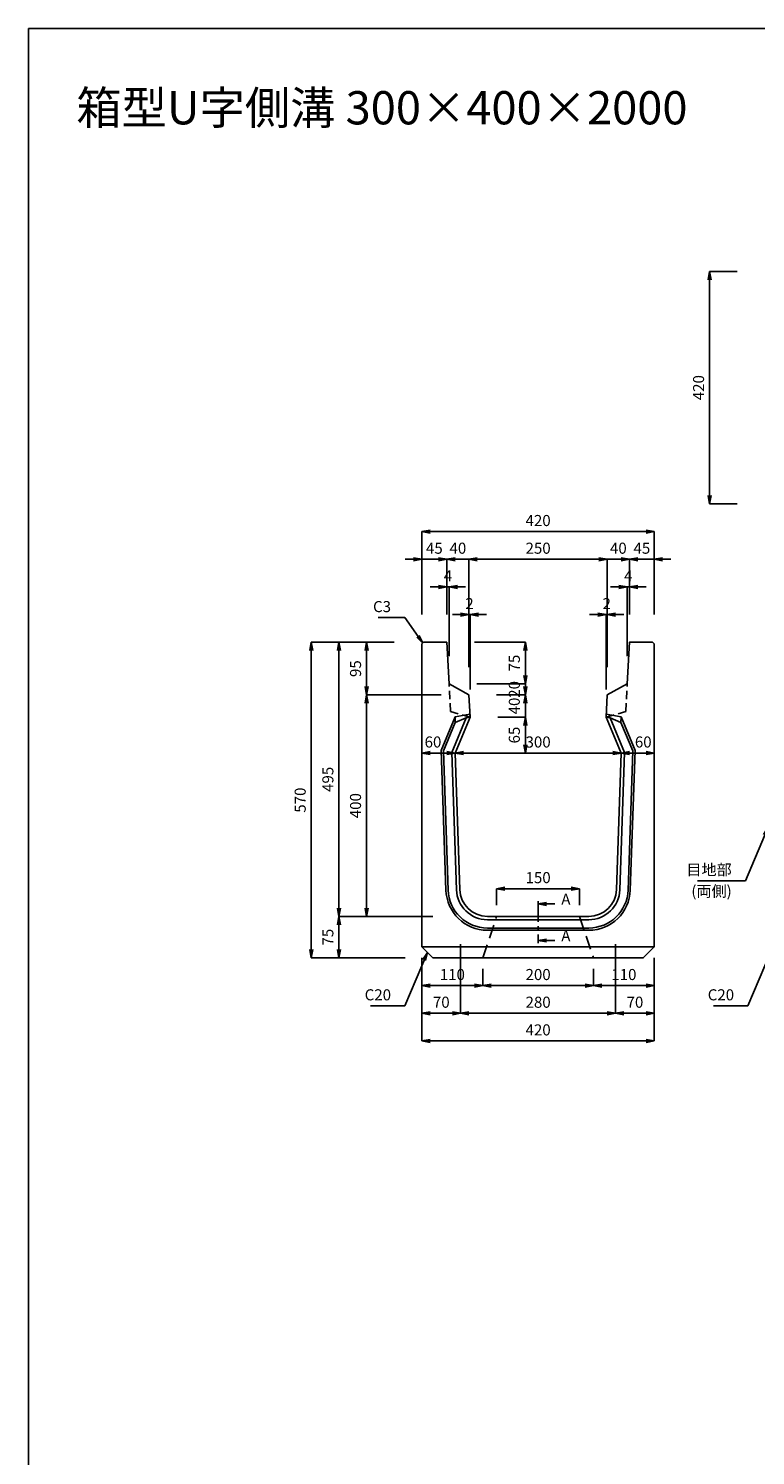
# Model space of a CAD drawing. Units: millimetres. Extents: x 0 to 3890, y 0 to 18460.
# Drawn here: x 0 to 1314, y 11623 to 14200 of the extents above; entities that cross this region are included whole.
import ezdxf

# ---------------------------------------------------------------- set-up
doc = ezdxf.new("R2010")
doc.units = ezdxf.units.MM
doc.linetypes.add('CENTER', pattern=[2, 1.25, -0.25, 0.25, -0.25])
doc.linetypes.add('DASHED', pattern=[0.75, 0.5, -0.25])
for name, color, linetype in [('HOLE', 7, 'DASHED'), ('KIJUN', 7, 'Continuous'), ('SUNPO', 3, 'Continuous'), ('TITLE', 2, 'Continuous')]:
    doc.layers.add(name, color=color, linetype=linetype)
doc.styles.add('STYLE1', font='txt')
doc.dimstyles.new('SC_10', dxfattribs={"dimscale": 10, "dimtxt": 2, "dimasz": 1.5, "dimexe": 0, "dimexo": 5, "dimgap": 1, "dimtad": 1, "dimzin": 12, "dimdsep": 46, "dimtxsty": 'STYLE1', "dimblk1": 'OPEN', "dimblk2": 'OPEN', "dimsah": 1, "dimcen": 2, "dimclrd": 256, "dimclre": 256, "dimclrt": 256, "dimadec": 0, "dimazin": 0, "dimtfac": 1, "dimtix": 1, "dimtmove": 2, "dimatfit": 0, "dimldrblk": 'OPEN', "dimfxl": 1, "dimtolj": 1, "dimtzin": 0, "dimlwd": -1, "dimlwe": -1, "dimarcsym": 0})

# ---------------------------------------------------------------- blocks, each defined once
blk = doc.blocks.new('_OPEN')
at = {"color": 0, "linetype": 'ByBlock'}
for p, q in [((-1, 0.17), (0, 0)), ((0, 0), (-1, -0.17)), ((0, 0), (-1, 0))]:
    blk.add_line(p, q, dxfattribs=at)
blk = doc.blocks.new('*D239')
at = {"layer": 'DEFPOINTS', "color": 0}
for p in [(781, 12596.4), (561, 12521.4), (731, 12521.4)]:
    blk.add_point(p, dxfattribs=at)
at = {"layer": 'SUNPO'}
for p, q in [((731, 12596.4), (561, 12596.4)), ((561, 12581.4), (561, 12536.4)), ((681, 12521.4), (561, 12521.4))]:
    blk.add_line(p, q, dxfattribs=at)
at = {"layer": 'SUNPO', "xscale": 15, "yscale": 15, "zscale": 15}
for p, rotation in [((561, 12596.4), 90), ((561, 12521.4), 270)]:
    blk.add_blockref('_OPEN', p, dxfattribs=dict(at, rotation=rotation))
at = {"layer": 'SUNPO', "insert": (541, 12558.9), "char_height": 20, "attachment_point": 5, "rotation": 90, "style": 'STYLE1'}
blk.add_mtext('\\A1;75', dxfattribs=at)
blk = doc.blocks.new('*D240')
at = {"layer": 'DEFPOINTS', "color": 0}
for p in [(711, 13091.4), (611, 12996.4), (796, 12996.4)]:
    blk.add_point(p, dxfattribs=at)
at = {"layer": 'SUNPO'}
for p, q in [((661, 13091.4), (611, 13091.4)), ((611, 13076.4), (611, 13011.4)), ((746, 12996.4), (611, 12996.4))]:
    blk.add_line(p, q, dxfattribs=at)
at = {"layer": 'SUNPO', "xscale": 15, "yscale": 15, "zscale": 15}
for p, rotation in [((611, 13091.4), 90), ((611, 12996.4), 270)]:
    blk.add_blockref('_OPEN', p, dxfattribs=dict(at, rotation=rotation))
at = {"layer": 'SUNPO', "insert": (591, 13043.9), "char_height": 20, "attachment_point": 5, "rotation": 90, "style": 'STYLE1'}
blk.add_mtext('\\A1;95', dxfattribs=at)
blk = doc.blocks.new('*D241')
at = {"layer": 'DEFPOINTS', "color": 0}
for p in [(511, 13091.4), (711, 13091.4), (731, 12521.4)]:
    blk.add_point(p, dxfattribs=at)
at = {"layer": 'SUNPO'}
for p, q in [((661, 13091.4), (511, 13091.4)), ((511, 12536.4), (511, 13076.4)), ((681, 12521.4), (511, 12521.4))]:
    blk.add_line(p, q, dxfattribs=at)
at = {"layer": 'SUNPO', "xscale": 15, "yscale": 15, "zscale": 15}
for p, rotation in [((511, 13091.4), 90), ((511, 12521.4), 270)]:
    blk.add_blockref('_OPEN', p, dxfattribs=dict(at, rotation=rotation))
at = {"layer": 'SUNPO', "insert": (491, 12806.4), "char_height": 20, "attachment_point": 5, "rotation": 90, "style": 'STYLE1'}
blk.add_mtext('\\A1;570', dxfattribs=at)
blk = doc.blocks.new('*D242')
at = {"layer": 'DEFPOINTS', "color": 0}
for p in [(781, 12596.4), (711, 12541.4), (781, 12421.4)]:
    blk.add_point(p, dxfattribs=at)
at = {"layer": 'SUNPO'}
for p, q in [((781, 12546.4), (781, 12421.4)), ((711, 12491.4), (711, 12421.4)), ((726, 12421.4), (766, 12421.4))]:
    blk.add_line(p, q, dxfattribs=at)
at = {"layer": 'SUNPO', "xscale": 15, "yscale": 15, "zscale": 15, "rotation": 180}
blk.add_blockref('_OPEN', (711, 12421.4), dxfattribs=at)
at = {"layer": 'SUNPO', "xscale": 15, "yscale": 15, "zscale": 15}
blk.add_blockref('_OPEN', (781, 12421.4), dxfattribs=at)
at = {"layer": 'SUNPO', "insert": (746, 12441.4), "char_height": 20, "attachment_point": 5, "style": 'STYLE1'}
blk.add_mtext('\\A1;70', dxfattribs=at)
blk = doc.blocks.new('*D243')
at = {"layer": 'DEFPOINTS', "color": 0}
for p in [(781, 12596.4), (1061, 12596.4), (1061, 12421.4)]:
    blk.add_point(p, dxfattribs=at)
at = {"layer": 'SUNPO'}
for p, q in [((781, 12546.4), (781, 12421.4)), ((1061, 12546.4), (1061, 12421.4)), ((796, 12421.4), (1046, 12421.4))]:
    blk.add_line(p, q, dxfattribs=at)
at = {"layer": 'SUNPO', "xscale": 15, "yscale": 15, "zscale": 15, "rotation": 180}
blk.add_blockref('_OPEN', (781, 12421.4), dxfattribs=at)
at = {"layer": 'SUNPO', "xscale": 15, "yscale": 15, "zscale": 15}
blk.add_blockref('_OPEN', (1061, 12421.4), dxfattribs=at)
at = {"layer": 'SUNPO', "insert": (921, 12441.4), "char_height": 20, "attachment_point": 5, "style": 'STYLE1'}
blk.add_mtext('\\A1;280', dxfattribs=at)
blk = doc.blocks.new('*D244')
at = {"layer": 'DEFPOINTS', "color": 0}
for p in [(1061, 12596.4), (1131, 12541.4), (1131, 12421.4)]:
    blk.add_point(p, dxfattribs=at)
at = {"layer": 'SUNPO'}
for p, q in [((1061, 12546.4), (1061, 12421.4)), ((1131, 12491.4), (1131, 12421.4)), ((1076, 12421.4), (1116, 12421.4))]:
    blk.add_line(p, q, dxfattribs=at)
at = {"layer": 'SUNPO', "xscale": 15, "yscale": 15, "zscale": 15, "rotation": 180}
blk.add_blockref('_OPEN', (1061, 12421.4), dxfattribs=at)
at = {"layer": 'SUNPO', "xscale": 15, "yscale": 15, "zscale": 15}
blk.add_blockref('_OPEN', (1131, 12421.4), dxfattribs=at)
at = {"layer": 'SUNPO', "insert": (1096, 12441.4), "char_height": 20, "attachment_point": 5, "style": 'STYLE1'}
blk.add_mtext('\\A1;70', dxfattribs=at)
blk = doc.blocks.new('*D245')
at = {"layer": 'DEFPOINTS', "color": 0}
for p in [(711, 12541.4), (1131, 12541.4), (1131, 12371.4)]:
    blk.add_point(p, dxfattribs=at)
at = {"layer": 'SUNPO'}
for p, q in [((711, 12491.4), (711, 12371.4)), ((1131, 12491.4), (1131, 12371.4)), ((726, 12371.4), (1116, 12371.4))]:
    blk.add_line(p, q, dxfattribs=at)
at = {"layer": 'SUNPO', "xscale": 15, "yscale": 15, "zscale": 15, "rotation": 180}
blk.add_blockref('_OPEN', (711, 12371.4), dxfattribs=at)
at = {"layer": 'SUNPO', "xscale": 15, "yscale": 15, "zscale": 15}
blk.add_blockref('_OPEN', (1131, 12371.4), dxfattribs=at)
at = {"layer": 'SUNPO', "insert": (921, 12391.4), "char_height": 20, "attachment_point": 5, "style": 'STYLE1'}
blk.add_mtext('\\A1;420', dxfattribs=at)
blk = doc.blocks.new('*D246')
at = {"layer": 'DEFPOINTS', "color": 0}
for p in [(771, 12891.4), (1071, 12891.4), (1071, 12891.4)]:
    blk.add_point(p, dxfattribs=at)
at = {"layer": 'SUNPO'}
blk.add_line((786, 12891.4), (1056, 12891.4), dxfattribs=at)
at = {"layer": 'SUNPO', "xscale": 15, "yscale": 15, "zscale": 15, "rotation": 180}
blk.add_blockref('_OPEN', (771, 12891.4), dxfattribs=at)
at = {"layer": 'SUNPO', "xscale": 15, "yscale": 15, "zscale": 15}
blk.add_blockref('_OPEN', (1071, 12891.4), dxfattribs=at)
at = {"layer": 'SUNPO', "insert": (921, 12911.4), "char_height": 20, "attachment_point": 5, "style": 'STYLE1'}
blk.add_mtext('\\A1;300', dxfattribs=at)
blk = doc.blocks.new('*D257')
at = {"layer": 'DEFPOINTS', "color": 0}
for p in [(1086, 13191.4), (1086, 13091.4), (1082, 13016.4)]:
    blk.add_point(p, dxfattribs=at)
at = {"layer": 'SUNPO'}
for p, q in [((1067, 13191.4), (1052, 13191.4)), ((1082, 13066.4), (1082, 13191.4)), ((1082, 13191.4), (1086, 13191.4)), ((1086, 13141.4), (1086, 13191.4)), ((1101, 13191.4), (1116, 13191.4))]:
    blk.add_line(p, q, dxfattribs=at)
at = {"layer": 'SUNPO', "xscale": 15, "yscale": 15, "zscale": 15}
blk.add_blockref('_OPEN', (1082, 13191.4), dxfattribs=at)
at = {"layer": 'SUNPO', "xscale": 15, "yscale": 15, "zscale": 15, "rotation": 180}
blk.add_blockref('_OPEN', (1086, 13191.4), dxfattribs=at)
at = {"layer": 'SUNPO', "insert": (1084, 13211.4), "char_height": 20, "attachment_point": 5, "style": 'STYLE1'}
blk.add_mtext('\\A1;4', dxfattribs=at)
blk = doc.blocks.new('*D258')
at = {"layer": 'DEFPOINTS', "color": 0}
for p in [(1086, 13241.4), (1086, 13091.4), (1131, 13091.4)]:
    blk.add_point(p, dxfattribs=at)
at = {"layer": 'SUNPO'}
for p, q in [((1071, 13241.4), (1056, 13241.4)), ((1086, 13141.4), (1086, 13241.4)), ((1131, 13241.4), (1086, 13241.4)), ((1131, 13141.4), (1131, 13241.4)), ((1146, 13241.4), (1161, 13241.4))]:
    blk.add_line(p, q, dxfattribs=at)
at = {"layer": 'SUNPO', "xscale": 15, "yscale": 15, "zscale": 15}
blk.add_blockref('_OPEN', (1086, 13241.4), dxfattribs=at)
at = {"layer": 'SUNPO', "xscale": 15, "yscale": 15, "zscale": 15, "rotation": 180}
blk.add_blockref('_OPEN', (1131, 13241.4), dxfattribs=at)
at = {"layer": 'SUNPO', "insert": (1108.5, 13261.4), "char_height": 20, "attachment_point": 5, "style": 'STYLE1'}
blk.add_mtext('\\A1;45', dxfattribs=at)
blk = doc.blocks.new('*D259')
at = {"layer": 'DEFPOINTS', "color": 0}
for p in [(1046, 13241.4), (1086, 13091.4), (1046, 12996.4)]:
    blk.add_point(p, dxfattribs=at)
at = {"layer": 'SUNPO'}
for p, q in [((1031, 13241.4), (1016, 13241.4)), ((1046, 13046.4), (1046, 13241.4)), ((1086, 13241.4), (1046, 13241.4)), ((1086, 13141.4), (1086, 13241.4)), ((1101, 13241.4), (1116, 13241.4))]:
    blk.add_line(p, q, dxfattribs=at)
at = {"layer": 'SUNPO', "xscale": 15, "yscale": 15, "zscale": 15}
blk.add_blockref('_OPEN', (1046, 13241.4), dxfattribs=at)
at = {"layer": 'SUNPO', "xscale": 15, "yscale": 15, "zscale": 15, "rotation": 180}
blk.add_blockref('_OPEN', (1086, 13241.4), dxfattribs=at)
at = {"layer": 'SUNPO', "insert": (1066, 13261.4), "char_height": 20, "attachment_point": 5, "style": 'STYLE1'}
blk.add_mtext('\\A1;40', dxfattribs=at)
blk = doc.blocks.new('*D260')
at = {"layer": 'DEFPOINTS', "color": 0}
for p in [(796, 13241.4), (796, 12996.4), (1046, 12996.4)]:
    blk.add_point(p, dxfattribs=at)
at = {"layer": 'SUNPO'}
for p, q in [((796, 13046.4), (796, 13241.4)), ((1031, 13241.4), (811, 13241.4)), ((1046, 13046.4), (1046, 13241.4))]:
    blk.add_line(p, q, dxfattribs=at)
at = {"layer": 'SUNPO', "xscale": 15, "yscale": 15, "zscale": 15, "rotation": 180}
blk.add_blockref('_OPEN', (796, 13241.4), dxfattribs=at)
at = {"layer": 'SUNPO', "xscale": 15, "yscale": 15, "zscale": 15}
blk.add_blockref('_OPEN', (1046, 13241.4), dxfattribs=at)
at = {"layer": 'SUNPO', "insert": (921, 13261.4), "char_height": 20, "attachment_point": 5, "style": 'STYLE1'}
blk.add_mtext('\\A1;250', dxfattribs=at)
blk = doc.blocks.new('*D261')
at = {"layer": 'DEFPOINTS', "color": 0}
for p in [(756, 13241.4), (756, 13091.4), (796, 12996.4)]:
    blk.add_point(p, dxfattribs=at)
at = {"layer": 'SUNPO'}
for p, q in [((741, 13241.4), (726, 13241.4)), ((756, 13141.4), (756, 13241.4)), ((796, 13241.4), (756, 13241.4)), ((796, 13046.4), (796, 13241.4)), ((811, 13241.4), (826, 13241.4))]:
    blk.add_line(p, q, dxfattribs=at)
at = {"layer": 'SUNPO', "xscale": 15, "yscale": 15, "zscale": 15}
blk.add_blockref('_OPEN', (756, 13241.4), dxfattribs=at)
at = {"layer": 'SUNPO', "xscale": 15, "yscale": 15, "zscale": 15, "rotation": 180}
blk.add_blockref('_OPEN', (796, 13241.4), dxfattribs=at)
at = {"layer": 'SUNPO', "insert": (776, 13261.4), "char_height": 20, "attachment_point": 5, "style": 'STYLE1'}
blk.add_mtext('\\A1;40', dxfattribs=at)
blk = doc.blocks.new('*D262')
at = {"layer": 'DEFPOINTS', "color": 0}
for p in [(711, 13241.4), (711, 13091.4), (756, 13091.4)]:
    blk.add_point(p, dxfattribs=at)
at = {"layer": 'SUNPO'}
for p, q in [((696, 13241.4), (681, 13241.4)), ((711, 13141.4), (711, 13241.4)), ((756, 13241.4), (711, 13241.4)), ((756, 13141.4), (756, 13241.4)), ((771, 13241.4), (786, 13241.4))]:
    blk.add_line(p, q, dxfattribs=at)
at = {"layer": 'SUNPO', "xscale": 15, "yscale": 15, "zscale": 15}
blk.add_blockref('_OPEN', (711, 13241.4), dxfattribs=at)
at = {"layer": 'SUNPO', "xscale": 15, "yscale": 15, "zscale": 15, "rotation": 180}
blk.add_blockref('_OPEN', (756, 13241.4), dxfattribs=at)
at = {"layer": 'SUNPO', "insert": (733.5, 13261.4), "char_height": 20, "attachment_point": 5, "style": 'STYLE1'}
blk.add_mtext('\\A1;45', dxfattribs=at)
blk = doc.blocks.new('*D263')
at = {"layer": 'DEFPOINTS', "color": 0}
for p in [(756, 13191.4), (756, 13091.4), (760, 13016.4)]:
    blk.add_point(p, dxfattribs=at)
at = {"layer": 'SUNPO'}
for p, q in [((741, 13191.4), (726, 13191.4)), ((756, 13141.4), (756, 13191.4)), ((760, 13191.4), (756, 13191.4)), ((760, 13066.4), (760, 13191.4)), ((775, 13191.4), (790, 13191.4))]:
    blk.add_line(p, q, dxfattribs=at)
at = {"layer": 'SUNPO', "xscale": 15, "yscale": 15, "zscale": 15}
blk.add_blockref('_OPEN', (756, 13191.4), dxfattribs=at)
at = {"layer": 'SUNPO', "xscale": 15, "yscale": 15, "zscale": 15, "rotation": 180}
blk.add_blockref('_OPEN', (760, 13191.4), dxfattribs=at)
at = {"layer": 'SUNPO', "insert": (758, 13211.4), "char_height": 20, "attachment_point": 5, "style": 'STYLE1'}
blk.add_mtext('\\A1;4', dxfattribs=at)
blk = doc.blocks.new('*D264')
at = {"layer": 'DEFPOINTS', "color": 0}
for p in [(1046, 13141.4), (1046, 12996.4), (1044, 12956.4)]:
    blk.add_point(p, dxfattribs=at)
at = {"layer": 'SUNPO'}
for p, q in [((1029, 13141.4), (1014, 13141.4)), ((1044, 13006.4), (1044, 13141.4)), ((1044, 13141.4), (1046, 13141.4)), ((1046, 13046.4), (1046, 13141.4)), ((1061, 13141.4), (1076, 13141.4))]:
    blk.add_line(p, q, dxfattribs=at)
at = {"layer": 'SUNPO', "xscale": 15, "yscale": 15, "zscale": 15}
blk.add_blockref('_OPEN', (1044, 13141.4), dxfattribs=at)
at = {"layer": 'SUNPO', "xscale": 15, "yscale": 15, "zscale": 15, "rotation": 180}
blk.add_blockref('_OPEN', (1046, 13141.4), dxfattribs=at)
at = {"layer": 'SUNPO', "insert": (1045, 13161.4), "char_height": 20, "attachment_point": 5, "style": 'STYLE1'}
blk.add_mtext('\\A1;2', dxfattribs=at)
blk = doc.blocks.new('*D265')
at = {"layer": 'DEFPOINTS', "color": 0}
for p in [(796, 13141.4), (796, 12996.4), (798, 12956.4)]:
    blk.add_point(p, dxfattribs=at)
at = {"layer": 'SUNPO'}
for p, q in [((781, 13141.4), (766, 13141.4)), ((796, 13046.4), (796, 13141.4)), ((798, 13141.4), (796, 13141.4)), ((798, 13006.4), (798, 13141.4)), ((813, 13141.4), (828, 13141.4))]:
    blk.add_line(p, q, dxfattribs=at)
at = {"layer": 'SUNPO', "xscale": 15, "yscale": 15, "zscale": 15}
blk.add_blockref('_OPEN', (796, 13141.4), dxfattribs=at)
at = {"layer": 'SUNPO', "xscale": 15, "yscale": 15, "zscale": 15, "rotation": 180}
blk.add_blockref('_OPEN', (798, 13141.4), dxfattribs=at)
at = {"layer": 'SUNPO', "insert": (797, 13161.4), "char_height": 20, "attachment_point": 5, "style": 'STYLE1'}
blk.add_mtext('\\A1;2', dxfattribs=at)
blk = doc.blocks.new('*D266')
at = {"layer": 'DEFPOINTS', "color": 0}
for p in [(796, 12996.4), (798, 12956.4), (898, 12956.4)]:
    blk.add_point(p, dxfattribs=at)
at = {"layer": 'SUNPO'}
for p, q in [((898, 13011.4), (898, 13026.4)), ((846, 12996.4), (898, 12996.4)), ((898, 12996.4), (898, 12956.4)), ((848, 12956.4), (898, 12956.4)), ((898, 12941.4), (898, 12926.4))]:
    blk.add_line(p, q, dxfattribs=at)
at = {"layer": 'SUNPO', "xscale": 15, "yscale": 15, "zscale": 15}
for p, rotation in [((898, 12996.4), 270), ((898, 12956.4), 90)]:
    blk.add_blockref('_OPEN', p, dxfattribs=dict(at, rotation=rotation))
at = {"layer": 'SUNPO', "insert": (878, 12976.4), "char_height": 20, "attachment_point": 5, "rotation": 90, "style": 'STYLE1'}
blk.add_mtext('\\A1;40', dxfattribs=at)
blk = doc.blocks.new('*D267')
at = {"layer": 'DEFPOINTS', "color": 0}
for p in [(798, 12956.4), (771, 12891.4), (898, 12891.4)]:
    blk.add_point(p, dxfattribs=at)
at = {"layer": 'SUNPO'}
for p, q in [((848, 12956.4), (898, 12956.4)), ((898, 12941.4), (898, 12906.4)), ((821, 12891.4), (898, 12891.4))]:
    blk.add_line(p, q, dxfattribs=at)
at = {"layer": 'SUNPO', "xscale": 15, "yscale": 15, "zscale": 15}
for p, rotation in [((898, 12956.4), 90), ((898, 12891.4), 270)]:
    blk.add_blockref('_OPEN', p, dxfattribs=dict(at, rotation=rotation))
at = {"layer": 'SUNPO', "insert": (878, 12923.9), "char_height": 20, "attachment_point": 5, "rotation": 90, "style": 'STYLE1'}
blk.add_mtext('\\A1;65', dxfattribs=at)
blk = doc.blocks.new('*D268')
at = {"layer": 'DEFPOINTS', "color": 0}
for p in [(756, 13091.4), (760, 13016.4), (898, 13016.4)]:
    blk.add_point(p, dxfattribs=at)
at = {"layer": 'SUNPO'}
for p, q in [((806, 13091.4), (898, 13091.4)), ((898, 13076.4), (898, 13031.4)), ((810, 13016.4), (898, 13016.4))]:
    blk.add_line(p, q, dxfattribs=at)
at = {"layer": 'SUNPO', "xscale": 15, "yscale": 15, "zscale": 15}
for p, rotation in [((898, 13091.4), 90), ((898, 13016.4), 270)]:
    blk.add_blockref('_OPEN', p, dxfattribs=dict(at, rotation=rotation))
at = {"layer": 'SUNPO', "insert": (878, 13053.9), "char_height": 20, "attachment_point": 5, "rotation": 90, "style": 'STYLE1'}
blk.add_mtext('\\A1;75', dxfattribs=at)
blk = doc.blocks.new('*D269')
at = {"layer": 'DEFPOINTS', "color": 0}
for p in [(760, 13016.4), (898, 13016.4), (796, 12996.4)]:
    blk.add_point(p, dxfattribs=at)
at = {"layer": 'SUNPO'}
for p, q in [((898, 13031.4), (898, 13046.4)), ((810, 13016.4), (898, 13016.4)), ((898, 12996.4), (898, 13016.4)), ((846, 12996.4), (898, 12996.4)), ((898, 12981.4), (898, 12966.4))]:
    blk.add_line(p, q, dxfattribs=at)
at = {"layer": 'SUNPO', "xscale": 15, "yscale": 15, "zscale": 15}
for p, rotation in [((898, 13016.4), 270), ((898, 12996.4), 90)]:
    blk.add_blockref('_OPEN', p, dxfattribs=dict(at, rotation=rotation))
at = {"layer": 'SUNPO', "insert": (878, 13006.4), "char_height": 20, "attachment_point": 5, "rotation": 90, "style": 'STYLE1'}
blk.add_mtext('\\A1;20', dxfattribs=at)
blk = doc.blocks.new('*D270')
at = {"layer": 'DEFPOINTS', "color": 0}
for p in [(1131, 13291.4), (711, 13091.4), (1131, 13091.4)]:
    blk.add_point(p, dxfattribs=at)
at = {"layer": 'SUNPO'}
for p, q in [((711, 13141.4), (711, 13291.4)), ((726, 13291.4), (1116, 13291.4)), ((1131, 13141.4), (1131, 13291.4))]:
    blk.add_line(p, q, dxfattribs=at)
at = {"layer": 'SUNPO', "xscale": 15, "yscale": 15, "zscale": 15, "rotation": 180}
blk.add_blockref('_OPEN', (711, 13291.4), dxfattribs=at)
at = {"layer": 'SUNPO', "xscale": 15, "yscale": 15, "zscale": 15}
blk.add_blockref('_OPEN', (1131, 13291.4), dxfattribs=at)
at = {"layer": 'SUNPO', "insert": (921, 13311.4), "char_height": 20, "attachment_point": 5, "style": 'STYLE1'}
blk.add_mtext('\\A1;420', dxfattribs=at)
blk = doc.blocks.new('*D286')
at = {"layer": 'DEFPOINTS', "color": 0}
for p in [(1231, 13761.4), (1331, 13761.4), (1331, 13341.4)]:
    blk.add_point(p, dxfattribs=at)
at = {"layer": 'SUNPO'}
for p, q in [((1281, 13761.4), (1231, 13761.4)), ((1231, 13356.4), (1231, 13746.4)), ((1281, 13341.4), (1231, 13341.4))]:
    blk.add_line(p, q, dxfattribs=at)
at = {"layer": 'SUNPO', "xscale": 15, "yscale": 15, "zscale": 15}
for p, rotation in [((1231, 13761.4), 90), ((1231, 13341.4), 270)]:
    blk.add_blockref('_OPEN', p, dxfattribs=dict(at, rotation=rotation))
at = {"layer": 'SUNPO', "insert": (1211, 13551.4), "char_height": 20, "attachment_point": 5, "rotation": 90, "style": 'STYLE1'}
blk.add_mtext('\\A1;420', dxfattribs=at)
blk = doc.blocks.new('*D288')
at = {"layer": 'DEFPOINTS', "color": 0}
for p in [(711, 13091.4), (561, 12596.4), (781, 12596.4)]:
    blk.add_point(p, dxfattribs=at)
at = {"layer": 'SUNPO'}
for p, q in [((661, 13091.4), (561, 13091.4)), ((561, 13076.4), (561, 12611.4)), ((731, 12596.4), (561, 12596.4))]:
    blk.add_line(p, q, dxfattribs=at)
at = {"layer": 'SUNPO', "xscale": 15, "yscale": 15, "zscale": 15}
for p, rotation in [((561, 13091.4), 90), ((561, 12596.4), 270)]:
    blk.add_blockref('_OPEN', p, dxfattribs=dict(at, rotation=rotation))
at = {"layer": 'SUNPO', "insert": (541, 12843.9), "char_height": 20, "attachment_point": 5, "rotation": 90, "style": 'STYLE1'}
blk.add_mtext('\\A1;495', dxfattribs=at)
blk = doc.blocks.new('*D289')
at = {"layer": 'DEFPOINTS', "color": 0}
for p in [(796, 12996.4), (611, 12596.4), (781, 12596.4)]:
    blk.add_point(p, dxfattribs=at)
at = {"layer": 'SUNPO'}
for p, q in [((746, 12996.4), (611, 12996.4)), ((611, 12981.4), (611, 12611.4)), ((731, 12596.4), (611, 12596.4))]:
    blk.add_line(p, q, dxfattribs=at)
at = {"layer": 'SUNPO', "xscale": 15, "yscale": 15, "zscale": 15}
for p, rotation in [((611, 12996.4), 90), ((611, 12596.4), 270)]:
    blk.add_blockref('_OPEN', p, dxfattribs=dict(at, rotation=rotation))
at = {"layer": 'SUNPO', "insert": (591, 12796.4), "char_height": 20, "attachment_point": 5, "rotation": 90, "style": 'STYLE1'}
blk.add_mtext('\\A1;400', dxfattribs=at)
blk = doc.blocks.new('*D291')
at = {"layer": 'DEFPOINTS', "color": 0}
for p in [(1071, 12891.4), (1131, 12891.4), (1131, 12891.4)]:
    blk.add_point(p, dxfattribs=at)
at = {"layer": 'SUNPO'}
blk.add_line((1086, 12891.4), (1116, 12891.4), dxfattribs=at)
at = {"layer": 'SUNPO', "xscale": 15, "yscale": 15, "zscale": 15, "rotation": 180}
blk.add_blockref('_OPEN', (1071, 12891.4), dxfattribs=at)
at = {"layer": 'SUNPO', "xscale": 15, "yscale": 15, "zscale": 15}
blk.add_blockref('_OPEN', (1131, 12891.4), dxfattribs=at)
at = {"layer": 'SUNPO', "insert": (1111, 12911.4), "char_height": 20, "attachment_point": 5, "style": 'STYLE1'}
blk.add_mtext('\\A1;60', dxfattribs=at)
blk = doc.blocks.new('*D292')
at = {"layer": 'DEFPOINTS', "color": 0}
for p in [(711, 12891.4), (711, 12891.4), (771, 12891.4)]:
    blk.add_point(p, dxfattribs=at)
at = {"layer": 'SUNPO'}
blk.add_line((756, 12891.4), (726, 12891.4), dxfattribs=at)
at = {"layer": 'SUNPO', "xscale": 15, "yscale": 15, "zscale": 15, "rotation": 180}
blk.add_blockref('_OPEN', (711, 12891.4), dxfattribs=at)
at = {"layer": 'SUNPO', "xscale": 15, "yscale": 15, "zscale": 15}
blk.add_blockref('_OPEN', (771, 12891.4), dxfattribs=at)
at = {"layer": 'SUNPO', "insert": (731, 12911.4), "char_height": 20, "attachment_point": 5, "style": 'STYLE1'}
blk.add_mtext('\\A1;60', dxfattribs=at)
blk = doc.blocks.new('*D293')
at = {"layer": 'DEFPOINTS', "color": 0, "linetype": 'ByBlock'}
for p in [(821, 12521.4), (1021, 12521.4), (1021, 12471.4)]:
    blk.add_point(p, dxfattribs=at)
at = {"layer": 'HOLE', "color": 3, "linetype": 'ByBlock'}
for p, q in [((821, 12501.4), (821, 12471.4)), ((1021, 12501.4), (1021, 12471.4)), ((836, 12471.4), (1006, 12471.4))]:
    blk.add_line(p, q, dxfattribs=at)
at = {"layer": 'HOLE', "color": 3, "linetype": 'ByBlock', "xscale": 15, "yscale": 15, "zscale": 15, "rotation": 180}
blk.add_blockref('_OPEN', (821, 12471.4), dxfattribs=at)
at = {"layer": 'HOLE', "color": 3, "linetype": 'ByBlock', "xscale": 15, "yscale": 15, "zscale": 15}
blk.add_blockref('_OPEN', (1021, 12471.4), dxfattribs=at)
at = {"layer": 'HOLE', "color": 3, "linetype": 'ByBlock', "insert": (921, 12491.4), "char_height": 20, "attachment_point": 5, "style": 'STYLE1'}
blk.add_mtext('\\A1;200', dxfattribs=at)
blk = doc.blocks.new('*D294')
at = {"layer": 'DEFPOINTS', "color": 0, "linetype": 'ByBlock'}
for p in [(996, 12646.4), (846, 12596.4), (996, 12596.4)]:
    blk.add_point(p, dxfattribs=at)
at = {"layer": 'HOLE', "color": 3, "linetype": 'ByBlock'}
for p, q in [((846, 12616.4), (846, 12646.4)), ((861, 12646.4), (981, 12646.4)), ((996, 12616.4), (996, 12646.4))]:
    blk.add_line(p, q, dxfattribs=at)
at = {"layer": 'HOLE', "color": 3, "linetype": 'ByBlock', "xscale": 15, "yscale": 15, "zscale": 15, "rotation": 180}
blk.add_blockref('_OPEN', (846, 12646.4), dxfattribs=at)
at = {"layer": 'HOLE', "color": 3, "linetype": 'ByBlock', "xscale": 15, "yscale": 15, "zscale": 15}
blk.add_blockref('_OPEN', (996, 12646.4), dxfattribs=at)
at = {"layer": 'HOLE', "color": 3, "linetype": 'ByBlock', "insert": (921, 12666.4), "char_height": 20, "attachment_point": 5, "style": 'STYLE1'}
blk.add_mtext('\\A1;150', dxfattribs=at)
blk = doc.blocks.new('*D295')
at = {"layer": 'DEFPOINTS', "color": 0, "linetype": 'ByBlock'}
for p in [(711, 12541.4), (821, 12521.4), (711, 12471.4)]:
    blk.add_point(p, dxfattribs=at)
at = {"layer": 'HOLE', "color": 3, "linetype": 'ByBlock'}
for p, q in [((711, 12521.4), (711, 12471.4)), ((821, 12501.4), (821, 12471.4)), ((806, 12471.4), (726, 12471.4))]:
    blk.add_line(p, q, dxfattribs=at)
at = {"layer": 'HOLE', "color": 3, "linetype": 'ByBlock', "xscale": 15, "yscale": 15, "zscale": 15, "rotation": 180}
blk.add_blockref('_OPEN', (711, 12471.4), dxfattribs=at)
at = {"layer": 'HOLE', "color": 3, "linetype": 'ByBlock', "xscale": 15, "yscale": 15, "zscale": 15}
blk.add_blockref('_OPEN', (821, 12471.4), dxfattribs=at)
at = {"layer": 'HOLE', "color": 3, "linetype": 'ByBlock', "insert": (766, 12491.4), "char_height": 20, "attachment_point": 5, "style": 'STYLE1'}
blk.add_mtext('\\A1;110', dxfattribs=at)
blk = doc.blocks.new('*D296')
at = {"layer": 'DEFPOINTS', "color": 0, "linetype": 'ByBlock'}
for p in [(1131, 12541.4), (1021, 12521.4), (1131, 12471.4)]:
    blk.add_point(p, dxfattribs=at)
at = {"layer": 'HOLE', "color": 3, "linetype": 'ByBlock'}
for p, q in [((1021, 12501.4), (1021, 12471.4)), ((1131, 12521.4), (1131, 12471.4)), ((1036, 12471.4), (1116, 12471.4))]:
    blk.add_line(p, q, dxfattribs=at)
at = {"layer": 'HOLE', "color": 3, "linetype": 'ByBlock', "xscale": 15, "yscale": 15, "zscale": 15, "rotation": 180}
blk.add_blockref('_OPEN', (1021, 12471.4), dxfattribs=at)
at = {"layer": 'HOLE', "color": 3, "linetype": 'ByBlock', "xscale": 15, "yscale": 15, "zscale": 15}
blk.add_blockref('_OPEN', (1131, 12471.4), dxfattribs=at)
at = {"layer": 'HOLE', "color": 3, "linetype": 'ByBlock', "insert": (1076, 12491.4), "char_height": 20, "attachment_point": 5, "style": 'STYLE1'}
blk.add_mtext('\\A1;110', dxfattribs=at)

msp = doc.modelspace()

# ---------------------------------------------------------------- linework, layer by layer
at = {"layer": 'HOLE', "ltscale": 50}
msp.add_lwpolyline([(846, 12596.417), (996, 12596.417), (1021, 12521.417), (821, 12521.417)], close=True, dxfattribs=at)
at = {"layer": 'KIJUN', "color": 5}
for p, q in [((771.121, 12956.88), (771.248, 12946.755)), ((791.005, 12955.217), (798, 12956.417)), ((1050.996, 12955.217), (1044, 12956.417)), ((1070.879, 12956.88), (1070.752, 12946.755))]:
    msp.add_line(p, q, dxfattribs=at)
at = {"layer": 'KIJUN'}
msp.add_line((711, 12541.417), (1131, 12541.417), dxfattribs=at)
msp.add_lwpolyline([(796, 12996.417), (760, 13016.417), (756, 13091.417), (714, 13091.417), (711, 13088.417), (711, 12541.417), (731, 12521.417), (1111, 12521.417), (1131, 12541.417), (1131, 13088.417), (1128, 13091.417), (1086, 13091.417), (1082, 13016.417), (1046, 12996.417), (1044, 12956.417), (1071, 12891.417), (1062.638, 12644.723, -0.40432325), (1012.666, 12596.417), (829.334, 12596.417, -0.40432325), (779.363, 12644.723), (771, 12891.417), (798, 12956.417)], format="xyb", close=True, dxfattribs=at)
at = {"layer": 'KIJUN', "linetype": 'DASHED', "ltscale": 30}
for points in [[(798, 12956.417), (762.667, 12966.417), (760, 13016.417)], [(1044, 12956.417), (1079.333, 12966.417), (1082, 13016.417)]]:
    msp.add_lwpolyline(points, dxfattribs=at)
at = {"layer": 'KIJUN', "color": 5}
msp.add_lwpolyline([(771, 12891.417), (798, 12956.417), (798, 12956.417), (798, 12956.417), (797.749, 12961.447), (771.121, 12956.88), (745.831, 12895.995), (754.377, 12643.876, 0.40432325), (829.334, 12571.417), (1012.666, 12571.417, 0.40432325), (1087.623, 12643.876), (1096.17, 12895.995), (1070.879, 12956.88), (1044.252, 12961.447), (1044, 12956.417), (1071, 12891.417), (1062.638, 12644.723, -0.40432325), (1012.666, 12596.417), (829.334, 12596.417, -0.40432325), (779.363, 12644.723), (771, 12891.417)], format="xyb", dxfattribs=at)
msp.add_lwpolyline([(749.858, 12895.263), (771.301, 12946.881), (791.005, 12955.217), (764.959, 12892.516), (773.366, 12644.52, 0.40432325), (829.334, 12590.417), (1012.666, 12590.417, 0.40432325), (1068.634, 12644.52), (1077.041, 12892.516), (1050.996, 12955.217), (1070.752, 12946.755), (1092.142, 12895.263), (1083.625, 12644.012, -0.40432325), (1012.666, 12575.417), (829.334, 12575.417, -0.40432325), (758.375, 12644.012), (749.858, 12895.263)], format="xyb", close=True, dxfattribs=at)
at = {"layer": 'SUNPO', "linetype": 'CENTER', "ltscale": 30}
msp.add_line((921, 12623.917), (921, 12547.887), dxfattribs=at)
at = {"layer": 'TITLE'}
msp.add_lwpolyline([(0, 11360), (3890, 11360), (3890, 14200), (0, 14200)], close=True, dxfattribs=at)

# ---------------------------------------------------------------- texts
at = {"layer": 'SUNPO', "char_height": 20, "style": 'STYLE1'}
for s, insert, attachment_point in [('\\A1;C3', (655.199, 13145.981), 9), ('\\A1;目地部', (1270.901, 12670.697), 9), ('\\A1;(両側)', (1270.901, 12632.041), 9), ('A', (962.871, 12624.878), 4), ('A', (962.871, 12558.848), 4), ('\\A1;C20', (655.199, 12444.767), 9), ('\\A1;C20', (1275.199, 12444.767), 9)]:
    msp.add_mtext(s, dxfattribs=dict(at, insert=insert, attachment_point=attachment_point))
at = {"layer": 'TITLE'}
msp.add_text('箱型U字側溝 300×400×2000', height=60, dxfattribs=at).set_placement((86.379, 14026.908))

# ---------------------------------------------------------------- dimensions: what is measured, and where the dimension line sits
at = {"layer": 'HOLE', "linetype": 'ByBlock'}
for base, p1, p2, picture, middle in [((996, 12646.417), (846, 12596.417), (996, 12596.417), '*D294', (921, 12666.417)), ((711, 12471.417), (821, 12521.417), (711, 12541.417), '*D295', (766, 12491.417)), ((1131, 12471.417), (1021, 12521.417), (1131, 12541.417), '*D296', (1076, 12491.417)), ((1021, 12471.417), (821, 12521.417), (1021, 12521.417), '*D293', (921, 12491.417))]:
    dim = msp.add_linear_dim(base=base, p1=p1, p2=p2, dimstyle='SC_10', override={"dimexo": 2, "dimclrd": 3, "dimclre": 3, "dimclrt": 3}, dxfattribs=at)
    dim.commit()
    dim.dimension.update_dxf_attribs({"geometry": picture, "text_midpoint": middle})
at = {"layer": 'SUNPO'}
for base, p1, p2, picture, middle in [((1231, 13761.417), (1331, 13341.417), (1331, 13761.417), '*D286', (1211, 13551.417)), ((511, 13091.417), (731, 12521.417), (711, 13091.417), '*D241', (491, 12806.417)), ((561, 12596.417), (711, 13091.417), (781, 12596.417), '*D288', (541, 12843.917)), ((611, 12996.417), (711, 13091.417), (796, 12996.417), '*D240', (591, 13043.917)), ((898, 13016.417), (756, 13091.417), (760, 13016.417), '*D268', (878, 13053.917)), ((898, 13016.417), (796, 12996.417), (760, 13016.417), '*D269', (878, 13006.417)), ((898, 12956.417), (796, 12996.417), (798, 12956.417), '*D266', (878, 12976.417)), ((611, 12596.417), (796, 12996.417), (781, 12596.417), '*D289', (591, 12796.417)), ((898, 12891.417), (798, 12956.417), (771, 12891.417), '*D267', (878, 12923.917)), ((561, 12521.417), (781, 12596.417), (731, 12521.417), '*D239', (541, 12558.917))]:
    dim = msp.add_linear_dim(base=base, p1=p1, p2=p2, angle=90, dimstyle='SC_10', dxfattribs=at)
    dim.commit()
    dim.dimension.update_dxf_attribs({"geometry": picture, "text_midpoint": middle})
for base, p1, p2, picture, middle in [((1131, 13291.417), (711, 13091.417), (1131, 13091.417), '*D270', (921, 13311.417)), ((711, 13241.417), (756, 13091.417), (711, 13091.417), '*D262', (733.5, 13261.417)), ((756, 13241.417), (796, 12996.417), (756, 13091.417), '*D261', (776, 13261.417)), ((796, 13241.417), (1046, 12996.417), (796, 12996.417), '*D260', (921, 13261.417)), ((1046, 13241.417), (1086, 13091.417), (1046, 12996.417), '*D259', (1066, 13261.417)), ((1086, 13241.417), (1131, 13091.417), (1086, 13091.417), '*D258', (1108.5, 13261.417)), ((756, 13191.417), (760, 13016.417), (756, 13091.417), '*D263', (758, 13211.417)), ((1086, 13191.417), (1082, 13016.417), (1086, 13091.417), '*D257', (1084, 13211.417)), ((796, 13141.417), (798, 12956.417), (796, 12996.417), '*D265', (797, 13161.417)), ((1046, 13141.417), (1044, 12956.417), (1046, 12996.417), '*D264', (1045, 13161.417)), ((781, 12421.417), (711, 12541.417), (781, 12596.417), '*D242', (746, 12441.417)), ((1061, 12421.417), (781, 12596.417), (1061, 12596.417), '*D243', (921, 12441.417)), ((1131, 12421.417), (1061, 12596.417), (1131, 12541.417), '*D244', (1096, 12441.417)), ((1131, 12371.417), (711, 12541.417), (1131, 12541.417), '*D245', (921, 12391.417))]:
    dim = msp.add_linear_dim(base=base, p1=p1, p2=p2, dimstyle='SC_10', dxfattribs=at)
    dim.commit()
    dim.dimension.update_dxf_attribs({"geometry": picture, "text_midpoint": middle})
dim = msp.add_linear_dim(base=(711, 12891.417), p1=(771, 12891.417), p2=(711, 12891.417), angle=180, dimstyle='SC_10', override={"dimse1": 1, "dimse2": 1}, dxfattribs=at)
dim.commit()
dim.dimension.update_dxf_attribs({"geometry": '*D292', "text_midpoint": (731, 12911.417), "dimtype": 160})
dim = msp.add_linear_dim(base=(1071, 12891.417), p1=(771, 12891.417), p2=(1071, 12891.417), dimstyle='SC_10', override={"dimse1": 1, "dimse2": 1}, dxfattribs=at)
dim.commit()
dim.dimension.update_dxf_attribs({"geometry": '*D246', "text_midpoint": (921, 12911.417)})
dim = msp.add_linear_dim(base=(1131, 12891.417), p1=(1071, 12891.417), p2=(1131, 12891.417), dimstyle='SC_10', override={"dimse1": 1, "dimse2": 1}, dxfattribs=at)
dim.commit()
dim.dimension.update_dxf_attribs({"geometry": '*D291', "text_midpoint": (1111, 12911.417), "dimtype": 160})

# ---------------------------------------------------------------- leaders
at = {"layer": 'SUNPO', "annotation_type": 0, "has_hookline": 1, "hookline_direction": 1}
for points, text_width in [([(712.5, 13089.917), (680.199, 13135.981), (665.199, 13135.981)], 23.452), ([(1336.703, 12757.348), (1295.901, 12660.697), (1280.901, 12660.697)], 62.03), ([(721, 12531.417), (680.199, 12434.767), (665.199, 12434.767)], 36.954), ([(1341, 12531.417), (1300.199, 12434.767), (1285.199, 12434.767)], 36.954)]:
    msp.add_leader(points, dimstyle='SC_10', dxfattribs=dict(at, text_width=text_width))
at = {"layer": 'SUNPO', "color": 5}
for points in [[(921, 12618.917), (951, 12618.917)], [(921, 12552.887), (951, 12552.887)]]:
    msp.add_leader(points, dimstyle='SC_10', dxfattribs=at)

doc.saveas('drawing.dxf')
